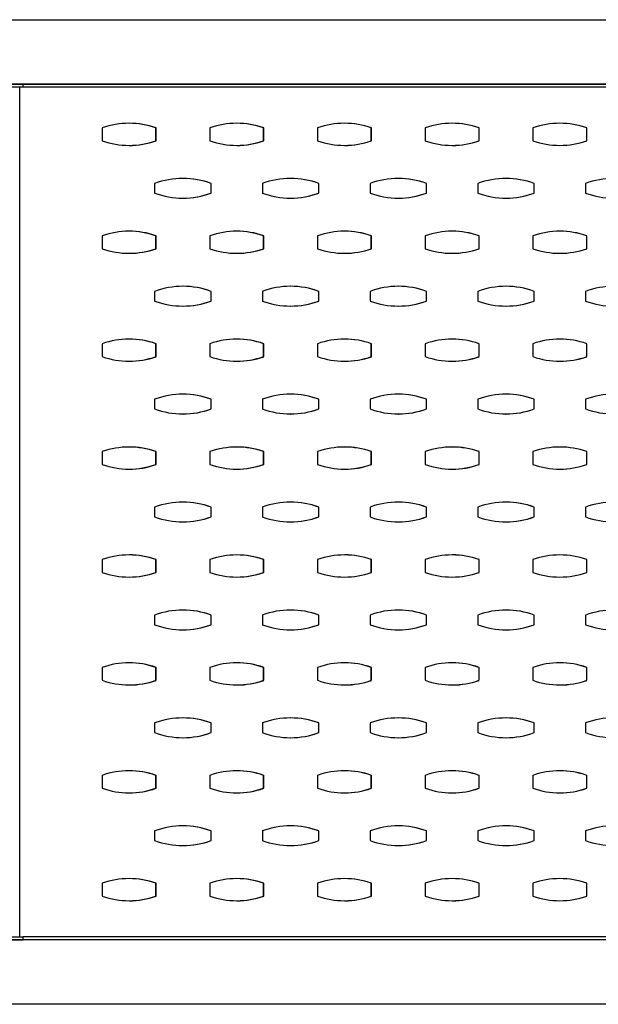
# Model space of a CAD drawing. Units: inches. Extents: x -21.8 to 21.8, y -9.1 to 9.1.
# Drawn here: x 0.5 to 11.2, y -9.1 to 9.1 of the extents above; entities that cross this region are included whole.
import ezdxf

# ---------------------------------------------------------------- set-up
doc = ezdxf.new("R2010")
doc.units = ezdxf.units.IN
doc.header["$MEASUREMENT"] = 0

# ---------------------------------------------------------------- blocks, each defined once
blk = doc.blocks.new('EFU411510DB_TOP')
at = {"color": 7, "linetype": 'Continuous', "lineweight": 25}
for p, q in [((28.261, 32.817), (71.761, 32.817)), ((29.453, 31.625), (70.57, 31.625)), ((50.57, 31.625), (29.453, 31.625)), ((50.57, 31.567), (50.57, 31.625)), ((70.57, 31.625), (50.57, 31.625)), ((50.57, 31.567), (29.511, 31.567)), ((50.504, 15.817), (50.504, 31.567)), ((70.511, 31.567), (50.57, 31.567)), ((52.533, 30.897), (52.53, 30.897)), ((54.53, 30.897), (54.527, 30.897)), ((56.528, 30.897), (56.525, 30.897)), ((58.525, 30.897), (58.522, 30.897)), ((60.523, 30.897), (60.52, 30.897)), ((52.031, 30.812), (52.031, 30.572)), ((53.029, 30.572), (53.029, 30.812)), ((53.029, 30.812), (53.032, 30.812)), ((53.032, 30.572), (53.032, 30.812)), ((54.028, 30.812), (54.028, 30.572)), ((55.027, 30.812), (55.03, 30.812)), ((55.027, 30.572), (55.027, 30.812)), ((55.03, 30.572), (55.03, 30.812)), ((56.026, 30.812), (56.026, 30.572)), ((57.024, 30.572), (57.024, 30.812)), ((57.024, 30.812), (57.027, 30.812)), ((57.027, 30.572), (57.027, 30.812)), ((58.023, 30.812), (58.023, 30.572)), ((59.022, 30.572), (59.022, 30.812)), ((59.022, 30.812), (59.025, 30.812)), ((59.025, 30.572), (59.025, 30.812)), ((60.021, 30.812), (60.021, 30.572)), ((61.019, 30.572), (61.019, 30.812)), ((61.019, 30.812), (61.022, 30.812)), ((61.022, 30.572), (61.022, 30.812)), ((52.53, 30.487), (52.533, 30.487)), ((53.029, 30.572), (53.032, 30.572)), ((54.527, 30.487), (54.53, 30.487)), ((55.027, 30.572), (55.03, 30.572)), ((56.525, 30.487), (56.528, 30.487)), ((57.024, 30.572), (57.027, 30.572)), ((58.522, 30.487), (58.525, 30.487)), ((59.022, 30.572), (59.025, 30.572)), ((60.52, 30.487), (60.523, 30.487)), ((61.019, 30.572), (61.022, 30.572)), ((53.005, 29.782), (53.005, 29.602)), ((53.532, 29.875), (53.529, 29.875)), ((54.052, 29.782), (54.055, 29.782)), ((54.052, 29.602), (54.052, 29.782)), ((54.055, 29.602), (54.055, 29.782)), ((55.003, 29.782), (55.003, 29.602)), ((55.529, 29.875), (55.526, 29.875)), ((56.05, 29.602), (56.05, 29.782)), ((56.05, 29.782), (56.052, 29.782)), ((56.052, 29.602), (56.052, 29.782)), ((57, 29.782), (57, 29.602)), ((57.527, 29.875), (57.524, 29.875)), ((58.047, 29.782), (58.05, 29.782)), ((58.047, 29.602), (58.047, 29.782)), ((58.05, 29.602), (58.05, 29.782)), ((58.998, 29.782), (58.998, 29.602)), ((59.524, 29.875), (59.521, 29.875)), ((60.045, 29.782), (60.047, 29.782)), ((60.045, 29.602), (60.045, 29.782)), ((60.047, 29.602), (60.047, 29.782)), ((60.995, 29.782), (60.995, 29.602)), ((54.052, 29.602), (54.055, 29.602)), ((56.05, 29.602), (56.052, 29.602)), ((58.047, 29.602), (58.05, 29.602)), ((60.045, 29.602), (60.047, 29.602)), ((53.529, 29.508), (53.532, 29.508)), ((55.526, 29.508), (55.529, 29.508)), ((57.524, 29.508), (57.527, 29.508)), ((59.521, 29.508), (59.524, 29.508)), ((52.533, 28.897), (52.53, 28.897)), ((54.53, 28.897), (54.527, 28.897)), ((56.528, 28.897), (56.525, 28.897)), ((58.525, 28.897), (58.522, 28.897)), ((60.523, 28.897), (60.52, 28.897)), ((52.031, 28.812), (52.031, 28.572)), ((53.029, 28.812), (53.032, 28.812)), ((53.029, 28.572), (53.029, 28.812)), ((53.032, 28.572), (53.032, 28.812)), ((54.028, 28.812), (54.028, 28.572)), ((55.027, 28.572), (55.027, 28.812)), ((55.027, 28.812), (55.03, 28.812)), ((55.03, 28.572), (55.03, 28.812)), ((56.026, 28.812), (56.026, 28.572)), ((57.024, 28.812), (57.027, 28.812)), ((57.024, 28.572), (57.024, 28.812)), ((57.027, 28.572), (57.027, 28.812)), ((58.023, 28.812), (58.023, 28.572)), ((59.022, 28.812), (59.025, 28.812)), ((59.022, 28.572), (59.022, 28.812)), ((59.025, 28.572), (59.025, 28.812)), ((60.021, 28.812), (60.021, 28.572)), ((61.019, 28.572), (61.019, 28.812)), ((61.019, 28.812), (61.022, 28.812)), ((61.022, 28.572), (61.022, 28.812)), ((52.53, 28.487), (52.533, 28.487)), ((53.029, 28.572), (53.032, 28.572)), ((54.527, 28.487), (54.53, 28.487)), ((55.027, 28.572), (55.03, 28.572)), ((56.525, 28.487), (56.528, 28.487)), ((57.024, 28.572), (57.027, 28.572)), ((58.522, 28.487), (58.525, 28.487)), ((59.022, 28.572), (59.025, 28.572)), ((60.52, 28.487), (60.523, 28.487)), ((61.019, 28.572), (61.022, 28.572)), ((53.005, 27.782), (53.005, 27.602)), ((53.532, 27.875), (53.529, 27.875)), ((54.052, 27.782), (54.055, 27.782)), ((54.052, 27.602), (54.052, 27.782)), ((54.055, 27.602), (54.055, 27.782)), ((55.003, 27.782), (55.003, 27.602)), ((55.529, 27.875), (55.526, 27.875)), ((56.05, 27.782), (56.052, 27.782)), ((56.05, 27.602), (56.05, 27.782)), ((56.052, 27.602), (56.052, 27.782)), ((57, 27.782), (57, 27.602)), ((57.527, 27.875), (57.524, 27.875)), ((58.047, 27.602), (58.047, 27.782)), ((58.047, 27.782), (58.05, 27.782)), ((58.05, 27.602), (58.05, 27.782)), ((58.998, 27.782), (58.998, 27.602)), ((59.524, 27.875), (59.521, 27.875)), ((60.045, 27.782), (60.047, 27.782)), ((60.045, 27.602), (60.045, 27.782)), ((60.047, 27.602), (60.047, 27.782)), ((60.995, 27.782), (60.995, 27.602)), ((54.052, 27.602), (54.055, 27.602)), ((56.05, 27.602), (56.052, 27.602)), ((58.047, 27.602), (58.05, 27.602)), ((60.045, 27.602), (60.047, 27.602)), ((53.529, 27.508), (53.532, 27.508)), ((55.526, 27.508), (55.529, 27.508)), ((57.524, 27.508), (57.527, 27.508)), ((59.521, 27.508), (59.524, 27.508)), ((52.533, 26.897), (52.53, 26.897)), ((54.53, 26.897), (54.527, 26.897)), ((56.528, 26.897), (56.525, 26.897)), ((58.525, 26.897), (58.522, 26.897)), ((60.523, 26.897), (60.52, 26.897)), ((52.031, 26.812), (52.031, 26.572)), ((53.029, 26.812), (53.032, 26.812)), ((53.029, 26.572), (53.029, 26.812)), ((53.032, 26.572), (53.032, 26.812)), ((54.028, 26.812), (54.028, 26.572)), ((55.027, 26.572), (55.027, 26.812)), ((55.027, 26.812), (55.03, 26.812)), ((55.03, 26.572), (55.03, 26.812)), ((56.026, 26.812), (56.026, 26.572)), ((57.024, 26.572), (57.024, 26.812)), ((57.024, 26.812), (57.027, 26.812)), ((57.027, 26.572), (57.027, 26.812)), ((58.023, 26.812), (58.023, 26.572)), ((59.022, 26.572), (59.022, 26.812)), ((59.022, 26.812), (59.025, 26.812)), ((59.025, 26.572), (59.025, 26.812)), ((60.021, 26.812), (60.021, 26.572)), ((61.019, 26.812), (61.022, 26.812)), ((61.019, 26.572), (61.019, 26.812)), ((61.022, 26.572), (61.022, 26.812)), ((52.53, 26.487), (52.533, 26.487)), ((53.029, 26.572), (53.032, 26.572)), ((54.527, 26.487), (54.53, 26.487)), ((55.027, 26.572), (55.03, 26.572)), ((56.525, 26.487), (56.528, 26.487)), ((57.024, 26.572), (57.027, 26.572)), ((58.522, 26.487), (58.525, 26.487)), ((59.022, 26.572), (59.025, 26.572)), ((60.52, 26.487), (60.523, 26.487)), ((61.019, 26.572), (61.022, 26.572)), ((53.005, 25.782), (53.005, 25.602)), ((53.532, 25.875), (53.529, 25.875)), ((54.052, 25.782), (54.055, 25.782)), ((54.052, 25.602), (54.052, 25.782)), ((54.055, 25.602), (54.055, 25.782)), ((55.003, 25.782), (55.003, 25.602)), ((55.529, 25.875), (55.526, 25.875)), ((56.05, 25.782), (56.052, 25.782)), ((56.05, 25.602), (56.05, 25.782)), ((56.052, 25.602), (56.052, 25.782)), ((57, 25.782), (57, 25.602)), ((57.527, 25.875), (57.524, 25.875)), ((58.047, 25.782), (58.05, 25.782)), ((58.047, 25.602), (58.047, 25.782)), ((58.05, 25.602), (58.05, 25.782)), ((58.998, 25.782), (58.998, 25.602)), ((59.524, 25.875), (59.521, 25.875)), ((60.045, 25.782), (60.047, 25.782)), ((60.045, 25.602), (60.045, 25.782)), ((60.047, 25.602), (60.047, 25.782)), ((60.995, 25.782), (60.995, 25.602)), ((54.052, 25.602), (54.055, 25.602)), ((56.05, 25.602), (56.052, 25.602)), ((58.047, 25.602), (58.05, 25.602)), ((60.045, 25.602), (60.047, 25.602)), ((53.529, 25.508), (53.532, 25.508)), ((55.526, 25.508), (55.529, 25.508)), ((57.524, 25.508), (57.527, 25.508)), ((59.521, 25.508), (59.524, 25.508)), ((52.533, 24.897), (52.53, 24.897)), ((54.53, 24.897), (54.527, 24.897)), ((56.528, 24.897), (56.525, 24.897)), ((58.525, 24.897), (58.522, 24.897)), ((60.523, 24.897), (60.52, 24.897)), ((52.031, 24.812), (52.031, 24.572)), ((53.029, 24.572), (53.029, 24.812)), ((53.029, 24.812), (53.032, 24.812)), ((53.032, 24.572), (53.032, 24.812)), ((54.028, 24.812), (54.028, 24.572)), ((55.027, 24.572), (55.027, 24.812)), ((55.027, 24.812), (55.03, 24.812)), ((55.03, 24.572), (55.03, 24.812)), ((56.026, 24.812), (56.026, 24.572)), ((57.024, 24.572), (57.024, 24.812)), ((57.024, 24.812), (57.027, 24.812)), ((57.027, 24.572), (57.027, 24.812)), ((58.023, 24.812), (58.023, 24.572)), ((59.022, 24.572), (59.022, 24.812)), ((59.022, 24.812), (59.025, 24.812)), ((59.025, 24.572), (59.025, 24.812)), ((60.021, 24.812), (60.021, 24.572)), ((61.019, 24.572), (61.019, 24.812)), ((61.019, 24.812), (61.022, 24.812)), ((61.022, 24.572), (61.022, 24.812)), ((52.53, 24.487), (52.533, 24.487)), ((53.029, 24.572), (53.032, 24.572)), ((54.527, 24.487), (54.53, 24.487)), ((55.027, 24.572), (55.03, 24.572)), ((56.525, 24.487), (56.528, 24.487)), ((57.024, 24.572), (57.027, 24.572)), ((58.522, 24.487), (58.525, 24.487)), ((59.022, 24.572), (59.025, 24.572)), ((60.52, 24.487), (60.523, 24.487)), ((61.019, 24.572), (61.022, 24.572)), ((53.005, 23.782), (53.005, 23.602)), ((53.532, 23.875), (53.529, 23.875)), ((54.052, 23.782), (54.055, 23.782)), ((54.052, 23.602), (54.052, 23.782)), ((54.055, 23.602), (54.055, 23.782)), ((55.003, 23.782), (55.003, 23.602)), ((55.529, 23.875), (55.526, 23.875)), ((56.05, 23.602), (56.05, 23.782)), ((56.05, 23.782), (56.052, 23.782)), ((56.052, 23.602), (56.052, 23.782)), ((57, 23.782), (57, 23.602)), ((57.527, 23.875), (57.524, 23.875)), ((58.047, 23.782), (58.05, 23.782)), ((58.047, 23.602), (58.047, 23.782)), ((58.05, 23.602), (58.05, 23.782)), ((58.998, 23.782), (58.998, 23.602)), ((59.524, 23.875), (59.521, 23.875)), ((60.045, 23.782), (60.047, 23.782)), ((60.045, 23.602), (60.045, 23.782)), ((60.047, 23.602), (60.047, 23.782)), ((60.995, 23.782), (60.995, 23.602)), ((54.052, 23.602), (54.055, 23.602)), ((56.05, 23.602), (56.052, 23.602)), ((58.047, 23.602), (58.05, 23.602)), ((60.045, 23.602), (60.047, 23.602)), ((53.529, 23.508), (53.532, 23.508)), ((55.526, 23.508), (55.529, 23.508)), ((57.524, 23.508), (57.527, 23.508)), ((59.521, 23.508), (59.524, 23.508)), ((52.533, 22.897), (52.53, 22.897)), ((54.53, 22.897), (54.527, 22.897)), ((56.528, 22.897), (56.525, 22.897)), ((58.525, 22.897), (58.522, 22.897)), ((60.523, 22.897), (60.52, 22.897)), ((52.031, 22.812), (52.031, 22.572)), ((53.029, 22.572), (53.029, 22.812)), ((53.029, 22.812), (53.032, 22.812)), ((53.032, 22.572), (53.032, 22.812)), ((54.028, 22.812), (54.028, 22.572)), ((55.027, 22.572), (55.027, 22.812)), ((55.027, 22.812), (55.03, 22.812)), ((55.03, 22.572), (55.03, 22.812)), ((56.026, 22.812), (56.026, 22.572)), ((57.024, 22.812), (57.027, 22.812)), ((57.024, 22.572), (57.024, 22.812)), ((57.027, 22.572), (57.027, 22.812)), ((58.023, 22.812), (58.023, 22.572)), ((59.022, 22.572), (59.022, 22.812)), ((59.022, 22.812), (59.025, 22.812)), ((59.025, 22.572), (59.025, 22.812)), ((60.021, 22.812), (60.021, 22.572)), ((61.019, 22.572), (61.019, 22.812)), ((61.019, 22.812), (61.022, 22.812)), ((61.022, 22.572), (61.022, 22.812)), ((52.53, 22.487), (52.533, 22.487)), ((53.029, 22.572), (53.032, 22.572)), ((54.527, 22.487), (54.53, 22.487)), ((55.027, 22.572), (55.03, 22.572)), ((56.525, 22.487), (56.528, 22.487)), ((57.024, 22.572), (57.027, 22.572)), ((58.522, 22.487), (58.525, 22.487)), ((59.022, 22.572), (59.025, 22.572)), ((60.52, 22.487), (60.523, 22.487)), ((61.019, 22.572), (61.022, 22.572)), ((53.005, 21.782), (53.005, 21.602)), ((53.532, 21.875), (53.529, 21.875)), ((54.052, 21.782), (54.055, 21.782)), ((54.052, 21.602), (54.052, 21.782)), ((54.055, 21.602), (54.055, 21.782)), ((55.003, 21.782), (55.003, 21.602)), ((55.529, 21.875), (55.526, 21.875)), ((56.05, 21.782), (56.052, 21.782)), ((56.05, 21.602), (56.05, 21.782)), ((56.052, 21.602), (56.052, 21.782)), ((57, 21.782), (57, 21.602)), ((57.527, 21.875), (57.524, 21.875)), ((58.047, 21.602), (58.047, 21.782)), ((58.047, 21.782), (58.05, 21.782)), ((58.05, 21.602), (58.05, 21.782)), ((58.998, 21.782), (58.998, 21.602)), ((59.524, 21.875), (59.521, 21.875)), ((60.045, 21.782), (60.047, 21.782)), ((60.045, 21.602), (60.045, 21.782)), ((60.047, 21.602), (60.047, 21.782)), ((60.995, 21.782), (60.995, 21.602)), ((54.052, 21.602), (54.055, 21.602)), ((56.05, 21.602), (56.052, 21.602)), ((58.047, 21.602), (58.05, 21.602)), ((60.045, 21.602), (60.047, 21.602)), ((53.529, 21.508), (53.532, 21.508)), ((55.526, 21.508), (55.529, 21.508)), ((57.524, 21.508), (57.527, 21.508)), ((59.521, 21.508), (59.524, 21.508)), ((52.031, 20.812), (52.031, 20.572)), ((52.533, 20.897), (52.53, 20.897)), ((53.029, 20.572), (53.029, 20.812)), ((53.029, 20.812), (53.032, 20.812)), ((53.032, 20.572), (53.032, 20.812)), ((54.028, 20.812), (54.028, 20.572)), ((54.53, 20.897), (54.527, 20.897)), ((55.027, 20.812), (55.03, 20.812)), ((55.027, 20.572), (55.027, 20.812)), ((55.03, 20.572), (55.03, 20.812)), ((56.026, 20.812), (56.026, 20.572)), ((56.528, 20.897), (56.525, 20.897)), ((57.024, 20.812), (57.027, 20.812)), ((57.024, 20.572), (57.024, 20.812)), ((57.027, 20.572), (57.027, 20.812)), ((58.023, 20.812), (58.023, 20.572)), ((58.525, 20.897), (58.522, 20.897)), ((59.022, 20.572), (59.022, 20.812)), ((59.022, 20.812), (59.025, 20.812)), ((59.025, 20.572), (59.025, 20.812)), ((60.021, 20.812), (60.021, 20.572)), ((60.523, 20.897), (60.52, 20.897)), ((61.019, 20.812), (61.022, 20.812)), ((61.019, 20.572), (61.019, 20.812)), ((61.022, 20.572), (61.022, 20.812)), ((52.53, 20.487), (52.533, 20.487)), ((53.029, 20.572), (53.032, 20.572)), ((54.527, 20.487), (54.53, 20.487)), ((55.027, 20.572), (55.03, 20.572)), ((56.525, 20.487), (56.528, 20.487)), ((57.024, 20.572), (57.027, 20.572)), ((58.522, 20.487), (58.525, 20.487)), ((59.022, 20.572), (59.025, 20.572)), ((60.52, 20.487), (60.523, 20.487)), ((61.019, 20.572), (61.022, 20.572)), ((53.005, 19.782), (53.005, 19.602)), ((53.532, 19.875), (53.529, 19.875)), ((54.052, 19.782), (54.055, 19.782)), ((54.052, 19.602), (54.052, 19.782)), ((54.055, 19.602), (54.055, 19.782)), ((55.003, 19.782), (55.003, 19.602)), ((55.529, 19.875), (55.526, 19.875)), ((56.05, 19.602), (56.05, 19.782)), ((56.05, 19.782), (56.052, 19.782)), ((56.052, 19.602), (56.052, 19.782)), ((57, 19.782), (57, 19.602)), ((57.527, 19.875), (57.524, 19.875)), ((58.047, 19.602), (58.047, 19.782)), ((58.047, 19.782), (58.05, 19.782)), ((58.05, 19.602), (58.05, 19.782)), ((58.998, 19.782), (58.998, 19.602)), ((59.524, 19.875), (59.521, 19.875)), ((60.045, 19.602), (60.045, 19.782)), ((60.045, 19.782), (60.047, 19.782)), ((60.047, 19.602), (60.047, 19.782)), ((60.995, 19.782), (60.995, 19.602)), ((54.052, 19.602), (54.055, 19.602)), ((56.05, 19.602), (56.052, 19.602)), ((58.047, 19.602), (58.05, 19.602)), ((60.045, 19.602), (60.047, 19.602)), ((53.529, 19.508), (53.532, 19.508)), ((55.526, 19.508), (55.529, 19.508)), ((57.524, 19.508), (57.527, 19.508)), ((59.521, 19.508), (59.524, 19.508)), ((52.031, 18.812), (52.031, 18.572)), ((52.533, 18.897), (52.53, 18.897)), ((53.029, 18.572), (53.029, 18.812)), ((53.029, 18.812), (53.032, 18.812)), ((53.032, 18.572), (53.032, 18.812)), ((54.028, 18.812), (54.028, 18.572)), ((54.53, 18.897), (54.527, 18.897)), ((55.027, 18.572), (55.027, 18.812)), ((55.027, 18.812), (55.03, 18.812)), ((55.03, 18.572), (55.03, 18.812)), ((56.026, 18.812), (56.026, 18.572)), ((56.528, 18.897), (56.525, 18.897)), ((57.024, 18.812), (57.027, 18.812)), ((57.024, 18.572), (57.024, 18.812)), ((57.027, 18.572), (57.027, 18.812)), ((58.023, 18.812), (58.023, 18.572)), ((58.525, 18.897), (58.522, 18.897)), ((59.022, 18.812), (59.025, 18.812)), ((59.022, 18.572), (59.022, 18.812)), ((59.025, 18.572), (59.025, 18.812)), ((60.021, 18.812), (60.021, 18.572)), ((60.523, 18.897), (60.52, 18.897)), ((61.019, 18.572), (61.019, 18.812)), ((61.019, 18.812), (61.022, 18.812)), ((61.022, 18.572), (61.022, 18.812)), ((52.53, 18.487), (52.533, 18.487)), ((53.029, 18.572), (53.032, 18.572)), ((54.527, 18.487), (54.53, 18.487)), ((55.027, 18.572), (55.03, 18.572)), ((56.525, 18.487), (56.528, 18.487)), ((57.024, 18.572), (57.027, 18.572)), ((58.522, 18.487), (58.525, 18.487)), ((59.022, 18.572), (59.025, 18.572)), ((60.52, 18.487), (60.523, 18.487)), ((61.019, 18.572), (61.022, 18.572)), ((53.005, 17.782), (53.005, 17.602)), ((53.532, 17.875), (53.529, 17.875)), ((54.052, 17.782), (54.055, 17.782)), ((54.052, 17.602), (54.052, 17.782)), ((54.055, 17.602), (54.055, 17.782)), ((55.003, 17.782), (55.003, 17.602)), ((55.529, 17.875), (55.526, 17.875)), ((56.05, 17.602), (56.05, 17.782)), ((56.05, 17.782), (56.052, 17.782)), ((56.052, 17.602), (56.052, 17.782)), ((57, 17.782), (57, 17.602)), ((57.527, 17.875), (57.524, 17.875)), ((58.047, 17.602), (58.047, 17.782)), ((58.047, 17.782), (58.05, 17.782)), ((58.05, 17.602), (58.05, 17.782)), ((58.998, 17.782), (58.998, 17.602)), ((59.524, 17.875), (59.521, 17.875)), ((60.045, 17.782), (60.047, 17.782)), ((60.045, 17.602), (60.045, 17.782)), ((60.047, 17.602), (60.047, 17.782)), ((60.995, 17.782), (60.995, 17.602)), ((54.052, 17.602), (54.055, 17.602)), ((56.05, 17.602), (56.052, 17.602)), ((58.047, 17.602), (58.05, 17.602)), ((60.045, 17.602), (60.047, 17.602)), ((53.529, 17.508), (53.532, 17.508)), ((55.526, 17.508), (55.529, 17.508)), ((57.524, 17.508), (57.527, 17.508)), ((59.521, 17.508), (59.524, 17.508)), ((52.031, 16.812), (52.031, 16.572)), ((52.533, 16.897), (52.53, 16.897)), ((53.029, 16.812), (53.032, 16.812)), ((53.029, 16.572), (53.029, 16.812)), ((53.032, 16.572), (53.032, 16.812)), ((54.028, 16.812), (54.028, 16.572)), ((54.53, 16.897), (54.527, 16.897)), ((55.027, 16.572), (55.027, 16.812)), ((55.027, 16.812), (55.03, 16.812)), ((55.03, 16.572), (55.03, 16.812)), ((56.026, 16.812), (56.026, 16.572)), ((56.528, 16.897), (56.525, 16.897)), ((57.024, 16.812), (57.027, 16.812)), ((57.024, 16.572), (57.024, 16.812)), ((57.027, 16.572), (57.027, 16.812)), ((58.023, 16.812), (58.023, 16.572)), ((58.525, 16.897), (58.522, 16.897)), ((59.022, 16.812), (59.025, 16.812)), ((59.022, 16.572), (59.022, 16.812)), ((59.025, 16.572), (59.025, 16.812)), ((60.021, 16.812), (60.021, 16.572)), ((60.523, 16.897), (60.52, 16.897)), ((61.019, 16.572), (61.019, 16.812)), ((61.019, 16.812), (61.022, 16.812)), ((61.022, 16.572), (61.022, 16.812)), ((52.53, 16.487), (52.533, 16.487)), ((53.029, 16.572), (53.032, 16.572)), ((54.527, 16.487), (54.53, 16.487)), ((55.027, 16.572), (55.03, 16.572)), ((56.525, 16.487), (56.528, 16.487)), ((57.024, 16.572), (57.027, 16.572)), ((58.522, 16.487), (58.525, 16.487)), ((59.022, 16.572), (59.025, 16.572)), ((60.52, 16.487), (60.523, 16.487)), ((61.019, 16.572), (61.022, 16.572)), ((70.57, 15.759), (29.453, 15.759)), ((29.453, 15.759), (50.57, 15.759)), ((29.511, 15.817), (50.57, 15.817)), ((50.57, 15.759), (50.57, 15.817)), ((70.511, 15.817), (50.57, 15.817)), ((70.57, 15.759), (50.57, 15.759)), ((71.761, 14.567), (28.261, 14.567))]:
    blk.add_line(p, q, dxfattribs=at)
for centre, radius, start, end in [((52.53, 29.387), 1.509, 70.6805, 109.3195), ((52.533, 29.387), 1.51, 70.6808, 89.9995), ((54.527, 29.387), 1.509, 70.6805, 109.3195), ((54.53, 29.387), 1.51, 70.6808, 89.9995), ((56.525, 29.387), 1.509, 70.6805, 109.3195), ((56.528, 29.387), 1.51, 70.6808, 89.9995), ((58.522, 29.387), 1.509, 70.6805, 109.3195), ((58.525, 29.387), 1.51, 70.6808, 89.9995), ((60.52, 29.387), 1.509, 70.6805, 109.3195), ((60.523, 29.387), 1.509, 70.6807, 89.9995), ((52.53, 31.996), 1.509, 250.6805, 289.3195), ((52.533, 31.996), 1.51, 270.0005, 289.3192), ((54.527, 31.996), 1.509, 250.6805, 289.3195), ((54.53, 31.996), 1.51, 270.0005, 289.3192), ((56.525, 31.996), 1.509, 250.6805, 289.3195), ((56.528, 31.996), 1.51, 270.0005, 289.3192), ((58.522, 31.996), 1.509, 250.6805, 289.3195), ((58.525, 31.996), 1.51, 270.0005, 289.3192), ((60.52, 31.996), 1.509, 250.6805, 289.3195), ((60.523, 31.996), 1.509, 270.0005, 289.3193), ((53.529, 28.366), 1.509, 69.7117, 110.2883), ((53.532, 28.366), 1.509, 69.7122, 89.9992), ((55.526, 28.366), 1.509, 69.7117, 110.2883), ((55.529, 28.366), 1.509, 69.7122, 89.9992), ((57.524, 28.366), 1.509, 69.7117, 110.2883), ((57.527, 28.366), 1.509, 69.7122, 89.9992), ((59.521, 28.366), 1.509, 69.7117, 110.2883), ((59.524, 28.366), 1.509, 69.7122, 89.9992), ((61.519, 28.366), 1.509, 69.7117, 110.2883), ((53.529, 31.018), 1.509, 249.7117, 290.2883), ((53.532, 31.018), 1.509, 270.0006, 290.2881), ((55.526, 31.018), 1.509, 249.7117, 290.2883), ((55.529, 31.018), 1.509, 270.0006, 290.2881), ((57.524, 31.018), 1.509, 249.7117, 290.2883), ((57.527, 31.018), 1.509, 270.0006, 290.2881), ((59.521, 31.018), 1.509, 249.7117, 290.2883), ((59.524, 31.018), 1.509, 270.0006, 290.288), ((61.519, 31.018), 1.509, 249.7117, 290.2883), ((52.53, 27.387), 1.509, 70.6805, 109.3195), ((52.533, 27.387), 1.51, 70.6809, 89.9993), ((54.527, 27.387), 1.509, 70.6805, 109.3195), ((54.53, 27.387), 1.51, 70.6809, 89.9994), ((56.525, 27.387), 1.509, 70.6805, 109.3195), ((56.528, 27.387), 1.51, 70.6809, 89.9993), ((58.522, 27.387), 1.509, 70.6805, 109.3195), ((58.525, 27.387), 1.51, 70.6809, 89.9993), ((60.52, 27.387), 1.509, 70.6805, 109.3195), ((60.523, 27.387), 1.51, 70.6809, 89.9994), ((52.53, 29.996), 1.509, 250.6805, 289.3195), ((52.533, 29.996), 1.509, 270.0005, 289.3192), ((54.527, 29.996), 1.509, 250.6805, 289.3195), ((54.53, 29.996), 1.509, 270.0005, 289.3193), ((56.525, 29.996), 1.509, 250.6805, 289.3195), ((56.528, 29.996), 1.509, 270.0005, 289.3193), ((58.522, 29.996), 1.509, 250.6805, 289.3195), ((58.525, 29.996), 1.509, 270.0005, 289.3193), ((60.52, 29.996), 1.509, 250.6805, 289.3195), ((60.523, 29.996), 1.509, 270.0005, 289.3193), ((53.529, 26.366), 1.509, 69.7116, 110.2884), ((53.532, 26.366), 1.509, 69.712, 89.9994), ((55.526, 26.366), 1.509, 69.7116, 110.2884), ((55.529, 26.366), 1.509, 69.712, 89.9994), ((57.524, 26.366), 1.509, 69.7116, 110.2884), ((57.527, 26.366), 1.509, 69.712, 89.9994), ((59.521, 26.366), 1.509, 69.7116, 110.2884), ((59.524, 26.366), 1.509, 69.712, 89.9993), ((61.519, 26.366), 1.509, 69.7116, 110.2884), ((53.529, 29.018), 1.509, 249.7116, 290.2884), ((53.532, 29.018), 1.509, 270.0006, 290.2881), ((55.526, 29.018), 1.509, 249.7116, 290.2884), ((55.529, 29.018), 1.509, 270.0006, 290.2881), ((57.524, 29.018), 1.509, 249.7116, 290.2884), ((57.527, 29.018), 1.509, 270.0006, 290.2881), ((59.521, 29.018), 1.509, 249.7116, 290.2884), ((59.524, 29.018), 1.509, 270.0007, 290.288), ((61.519, 29.018), 1.509, 249.7116, 290.2884), ((52.53, 25.387), 1.509, 70.6805, 109.3195), ((52.533, 25.387), 1.51, 70.6809, 89.9994), ((54.527, 25.387), 1.509, 70.6805, 109.3195), ((54.53, 25.387), 1.51, 70.6808, 89.9994), ((56.525, 25.387), 1.509, 70.6805, 109.3195), ((56.528, 25.387), 1.51, 70.6809, 89.9994), ((58.522, 25.387), 1.509, 70.6805, 109.3195), ((58.525, 25.387), 1.51, 70.6809, 89.9994), ((60.52, 25.387), 1.509, 70.6805, 109.3195), ((60.523, 25.387), 1.51, 70.6808, 89.9994), ((52.53, 27.996), 1.509, 250.6805, 289.3195), ((52.533, 27.996), 1.51, 270.0006, 289.3191), ((54.527, 27.996), 1.509, 250.6805, 289.3195), ((54.53, 27.996), 1.51, 270.0006, 289.3192), ((56.525, 27.996), 1.509, 250.6805, 289.3195), ((56.528, 27.996), 1.51, 270.0006, 289.3191), ((58.522, 27.996), 1.509, 250.6805, 289.3195), ((58.525, 27.996), 1.51, 270.0006, 289.3191), ((60.52, 27.996), 1.509, 250.6805, 289.3195), ((60.523, 27.996), 1.51, 270.0006, 289.3192), ((53.529, 24.366), 1.509, 69.7116, 110.2884), ((53.532, 24.366), 1.509, 69.712, 89.9994), ((55.526, 24.366), 1.509, 69.7116, 110.2884), ((55.529, 24.366), 1.509, 69.712, 89.9994), ((57.524, 24.366), 1.509, 69.7116, 110.2884), ((57.527, 24.366), 1.509, 69.712, 89.9994), ((59.521, 24.366), 1.509, 69.7116, 110.2884), ((59.524, 24.366), 1.509, 69.712, 89.9993), ((61.519, 24.366), 1.509, 69.7116, 110.2884), ((53.529, 27.018), 1.509, 249.7116, 290.2884), ((53.532, 27.018), 1.509, 270.0006, 290.288), ((55.526, 27.018), 1.509, 249.7116, 290.2884), ((55.529, 27.018), 1.509, 270.0006, 290.288), ((57.524, 27.018), 1.509, 249.7116, 290.2884), ((57.527, 27.018), 1.509, 270.0006, 290.288), ((59.521, 27.018), 1.509, 249.7116, 290.2884), ((59.524, 27.018), 1.509, 270.0006, 290.288), ((61.519, 27.018), 1.509, 249.7116, 290.2884), ((52.53, 23.387), 1.509, 70.6805, 109.3195), ((52.533, 23.387), 1.51, 70.6808, 89.9995), ((54.527, 23.387), 1.509, 70.6805, 109.3195), ((54.53, 23.387), 1.51, 70.6808, 89.9995), ((56.525, 23.387), 1.509, 70.6805, 109.3195), ((56.528, 23.387), 1.51, 70.6808, 89.9995), ((58.522, 23.387), 1.509, 70.6805, 109.3195), ((58.525, 23.387), 1.51, 70.6808, 89.9995), ((60.52, 23.387), 1.509, 70.6805, 109.3195), ((60.523, 23.387), 1.509, 70.6807, 89.9995), ((52.53, 25.996), 1.509, 250.6805, 289.3195), ((52.533, 25.996), 1.51, 270.0005, 289.3192), ((54.527, 25.996), 1.509, 250.6805, 289.3195), ((54.53, 25.996), 1.509, 270.0005, 289.3192), ((56.525, 25.996), 1.509, 250.6805, 289.3195), ((56.528, 25.996), 1.51, 270.0005, 289.3192), ((58.522, 25.996), 1.509, 250.6805, 289.3195), ((58.525, 25.996), 1.51, 270.0005, 289.3192), ((60.52, 25.996), 1.509, 250.6805, 289.3195), ((60.523, 25.996), 1.509, 270.0005, 289.3193), ((53.529, 22.366), 1.509, 69.7116, 110.2884), ((53.532, 22.366), 1.509, 69.712, 89.9994), ((55.526, 22.366), 1.509, 69.7116, 110.2884), ((55.529, 22.366), 1.509, 69.712, 89.9994), ((57.524, 22.366), 1.509, 69.7116, 110.2884), ((57.527, 22.366), 1.509, 69.712, 89.9994), ((59.521, 22.366), 1.509, 69.7116, 110.2884), ((59.524, 22.366), 1.509, 69.712, 89.9994), ((61.519, 22.366), 1.509, 69.7116, 110.2884), ((53.529, 25.018), 1.509, 249.7116, 290.2884), ((53.532, 25.018), 1.509, 270.0006, 290.288), ((55.526, 25.018), 1.509, 249.7116, 290.2884), ((55.529, 25.018), 1.509, 270.0006, 290.288), ((57.524, 25.018), 1.509, 249.7116, 290.2884), ((57.527, 25.018), 1.509, 270.0006, 290.288), ((59.521, 25.018), 1.509, 249.7116, 290.2884), ((59.524, 25.018), 1.509, 270.0006, 290.288), ((61.519, 25.018), 1.509, 249.7116, 290.2884), ((52.53, 21.387), 1.509, 70.6805, 109.3195), ((52.533, 21.387), 1.51, 70.6808, 89.9995), ((54.527, 21.387), 1.509, 70.6805, 109.3195), ((54.53, 21.387), 1.509, 70.6808, 89.9995), ((56.525, 21.387), 1.509, 70.6805, 109.3195), ((56.528, 21.387), 1.51, 70.6808, 89.9995), ((58.522, 21.387), 1.509, 70.6805, 109.3195), ((58.525, 21.387), 1.51, 70.6808, 89.9995), ((60.52, 21.387), 1.509, 70.6805, 109.3195), ((60.523, 21.387), 1.509, 70.6807, 89.9995), ((52.53, 23.996), 1.509, 250.6805, 289.3195), ((52.533, 23.996), 1.51, 270.0005, 289.3192), ((54.527, 23.996), 1.509, 250.6805, 289.3195), ((54.53, 23.996), 1.51, 270.0005, 289.3192), ((56.525, 23.996), 1.509, 250.6805, 289.3195), ((56.528, 23.996), 1.51, 270.0005, 289.3192), ((58.522, 23.996), 1.509, 250.6805, 289.3195), ((58.525, 23.996), 1.51, 270.0005, 289.3192), ((60.52, 23.996), 1.509, 250.6805, 289.3195), ((60.523, 23.996), 1.509, 270.0005, 289.3193), ((53.529, 20.366), 1.509, 69.7116, 110.2884), ((53.532, 20.366), 1.509, 69.712, 89.9994), ((55.526, 20.366), 1.509, 69.7116, 110.2884), ((55.529, 20.366), 1.509, 69.712, 89.9994), ((57.524, 20.366), 1.509, 69.7116, 110.2884), ((57.527, 20.366), 1.509, 69.712, 89.9994), ((59.521, 20.366), 1.509, 69.7116, 110.2884), ((59.524, 20.366), 1.509, 69.712, 89.9994), ((61.519, 20.366), 1.509, 69.7116, 110.2884), ((53.529, 23.018), 1.509, 249.7116, 290.2884), ((53.532, 23.018), 1.509, 270.0006, 290.288), ((55.526, 23.018), 1.509, 249.7116, 290.2884), ((55.529, 23.018), 1.509, 270.0006, 290.288), ((57.524, 23.018), 1.509, 249.7116, 290.2884), ((57.527, 23.018), 1.509, 270.0006, 290.288), ((59.521, 23.018), 1.509, 249.7116, 290.2884), ((59.524, 23.018), 1.509, 270.0007, 290.288), ((61.519, 23.018), 1.509, 249.7116, 290.2884), ((52.53, 19.387), 1.509, 70.6805, 109.3195), ((52.533, 19.387), 1.51, 70.6809, 89.9994), ((54.527, 19.387), 1.509, 70.6805, 109.3195), ((54.53, 19.387), 1.51, 70.6808, 89.9994), ((56.525, 19.387), 1.509, 70.6805, 109.3195), ((56.528, 19.387), 1.51, 70.6809, 89.9994), ((58.522, 19.387), 1.509, 70.6805, 109.3195), ((58.525, 19.387), 1.51, 70.6809, 89.9994), ((60.52, 19.387), 1.509, 70.6805, 109.3195), ((60.523, 19.387), 1.51, 70.6808, 89.9994), ((52.53, 21.996), 1.509, 250.6805, 289.3195), ((52.533, 21.996), 1.51, 270.0006, 289.3191), ((54.527, 21.996), 1.509, 250.6805, 289.3195), ((54.53, 21.996), 1.51, 270.0006, 289.3192), ((56.525, 21.996), 1.509, 250.6805, 289.3195), ((56.528, 21.996), 1.51, 270.0006, 289.3191), ((58.522, 21.996), 1.509, 250.6805, 289.3195), ((58.525, 21.996), 1.51, 270.0006, 289.3191), ((60.52, 21.996), 1.509, 250.6805, 289.3195), ((60.523, 21.996), 1.51, 270.0006, 289.3192), ((53.529, 18.366), 1.509, 69.7116, 110.2884), ((53.532, 18.366), 1.509, 69.7119, 89.9994), ((55.526, 18.366), 1.509, 69.7116, 110.2884), ((55.529, 18.366), 1.509, 69.7119, 89.9994), ((57.524, 18.366), 1.509, 69.7116, 110.2884), ((57.527, 18.366), 1.509, 69.7119, 89.9994), ((59.521, 18.366), 1.509, 69.7116, 110.2884), ((59.524, 18.366), 1.509, 69.712, 89.9993), ((61.519, 18.366), 1.509, 69.7116, 110.2884), ((53.529, 21.018), 1.509, 249.7116, 290.2884), ((53.532, 21.018), 1.509, 270.0006, 290.288), ((55.526, 21.018), 1.509, 249.7116, 290.2884), ((55.529, 21.018), 1.509, 270.0006, 290.288), ((57.524, 21.018), 1.509, 249.7116, 290.2884), ((57.527, 21.018), 1.509, 270.0006, 290.288), ((59.521, 21.018), 1.509, 249.7116, 290.2884), ((59.524, 21.018), 1.509, 270.0007, 290.288), ((61.519, 21.018), 1.509, 249.7116, 290.2884), ((52.53, 17.387), 1.509, 70.6805, 109.3195), ((52.533, 17.387), 1.509, 70.6808, 89.9995), ((54.527, 17.387), 1.509, 70.6805, 109.3195), ((54.53, 17.387), 1.509, 70.6807, 89.9995), ((56.525, 17.387), 1.509, 70.6805, 109.3195), ((56.528, 17.387), 1.509, 70.6807, 89.9995), ((58.522, 17.387), 1.509, 70.6805, 109.3195), ((58.525, 17.387), 1.509, 70.6807, 89.9995), ((60.52, 17.387), 1.509, 70.6805, 109.3195), ((60.523, 17.387), 1.509, 70.6807, 89.9995), ((52.53, 19.996), 1.509, 250.6805, 289.3195), ((52.533, 19.996), 1.51, 270.0007, 289.3191), ((54.527, 19.996), 1.509, 250.6805, 289.3195), ((54.53, 19.996), 1.51, 270.0006, 289.3191), ((56.525, 19.996), 1.509, 250.6805, 289.3195), ((56.528, 19.996), 1.51, 270.0007, 289.3191), ((58.522, 19.996), 1.509, 250.6805, 289.3195), ((58.525, 19.996), 1.51, 270.0007, 289.3191), ((60.52, 19.996), 1.509, 250.6805, 289.3195), ((60.523, 19.996), 1.51, 270.0006, 289.3191), ((53.529, 16.366), 1.509, 69.7117, 110.2883), ((53.532, 16.366), 1.509, 69.7119, 89.9994), ((55.526, 16.366), 1.509, 69.7117, 110.2883), ((55.529, 16.366), 1.509, 69.7119, 89.9994), ((57.524, 16.366), 1.509, 69.7117, 110.2883), ((57.527, 16.366), 1.509, 69.7119, 89.9994), ((59.521, 16.366), 1.509, 69.7117, 110.2883), ((59.524, 16.366), 1.509, 69.712, 89.9994), ((61.519, 16.366), 1.509, 69.7117, 110.2883), ((53.529, 19.018), 1.509, 249.7117, 290.2883), ((53.532, 19.018), 1.509, 270.0008, 290.2878), ((55.526, 19.018), 1.509, 249.7117, 290.2883), ((55.529, 19.018), 1.509, 270.0008, 290.2878), ((57.524, 19.018), 1.509, 249.7117, 290.2883), ((57.527, 19.018), 1.509, 270.0008, 290.2878), ((59.521, 19.018), 1.509, 249.7117, 290.2883), ((59.524, 19.018), 1.509, 270.0008, 290.2878), ((61.519, 19.018), 1.509, 249.7117, 290.2883), ((52.53, 15.387), 1.509, 70.6805, 109.3195), ((52.533, 15.387), 1.51, 70.6808, 89.9995), ((54.527, 15.387), 1.509, 70.6805, 109.3195), ((54.53, 15.387), 1.51, 70.6808, 89.9995), ((56.525, 15.387), 1.509, 70.6805, 109.3195), ((56.528, 15.387), 1.51, 70.6808, 89.9995), ((58.522, 15.387), 1.509, 70.6805, 109.3195), ((58.525, 15.387), 1.51, 70.6808, 89.9995), ((60.52, 15.387), 1.509, 70.6805, 109.3195), ((60.523, 15.387), 1.509, 70.6807, 89.9995), ((52.53, 17.996), 1.509, 250.6805, 289.3195), ((52.533, 17.996), 1.51, 270.0005, 289.3192), ((54.527, 17.996), 1.509, 250.6805, 289.3195), ((54.53, 17.996), 1.51, 270.0005, 289.3192), ((56.525, 17.996), 1.509, 250.6805, 289.3195), ((56.528, 17.996), 1.51, 270.0005, 289.3192), ((58.522, 17.996), 1.509, 250.6805, 289.3195), ((58.525, 17.996), 1.51, 270.0005, 289.3192), ((60.52, 17.996), 1.509, 250.6805, 289.3195), ((60.523, 17.996), 1.509, 270.0005, 289.3193)]:
    blk.add_arc(centre, radius, start, end, dxfattribs=at)

msp = doc.modelspace()

# ---------------------------------------------------------------- block references
msp.add_blockref('EFU411510DB_TOP', (-50.011, -23.692))

doc.saveas('drawing.dxf')
